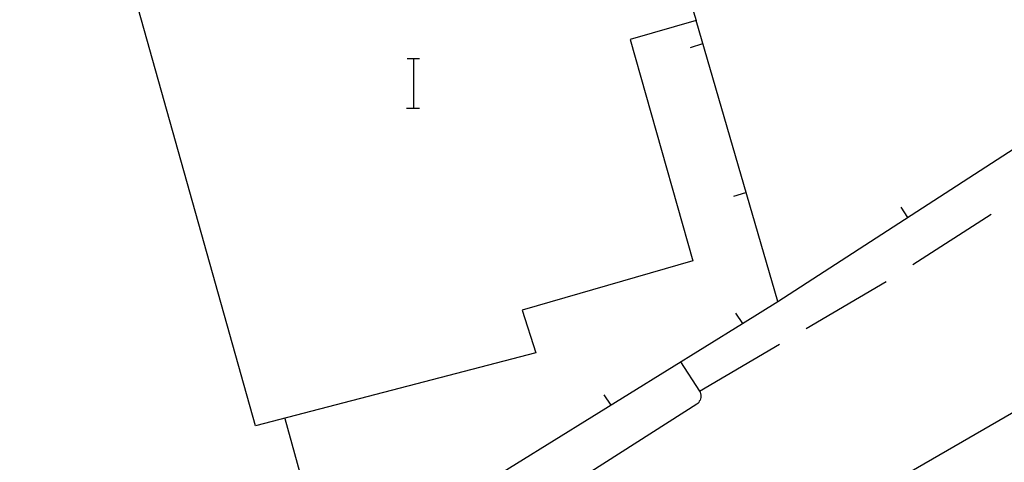
# Model space of a CAD drawing. Units: inches. Extents: x 670731 to 674451, y 4175227 to 4177614.
# Drawn here: x 671849 to 671881, y 4176279 to 4176294 of the extents above; entities that cross this region are included whole.
import ezdxf

# ---------------------------------------------------------------- set-up
doc = ezdxf.new("R2010")
doc.units = ezdxf.units.IN
doc.header["$MEASUREMENT"] = 0
doc.layers.add('Cartografia', color=7, linetype='Continuous')

msp = doc.modelspace()

# ---------------------------------------------------------------- linework, layer by layer
at = {"layer": 'Cartografia', "color": 7, "linetype": 'Continuous'}
for points in [[(671870.957, 4176293.574), (671868.827, 4176292.954), (671870.847, 4176285.824), (671865.337, 4176284.234), (671865.787, 4176282.854), (671856.737, 4176280.504), (671852.507, 4176295.584), (671853.296, 4176295.81), (671860.027, 4176297.734), (671859.777, 4176298.464), (671866.367, 4176300.174), (671866.887, 4176298.094), (671869.347, 4176298.844), (671870.957, 4176293.574)], [(671847.217, 4176279.874), (671848.227, 4176280.144), (671849.265, 4176276.327), (671850.547, 4176271.614), (671850.644, 4176271.659), (671855.195, 4176273.738), (671859.017, 4176275.484), (671859.116, 4176275.546), (671859.696, 4176275.905), (671862.762, 4176277.806), (671862.984, 4176277.943), (671863.944, 4176278.538), (671872.445, 4176283.807), (671873.587, 4176284.514), (671870.957, 4176293.574)], [(671870.777, 4176292.704), (671871.167, 4176292.824)], [(671870.777, 4176292.704), (671871.167, 4176292.824)], [(671861.63, 4176292.341), (671861.85, 4176292.341), (671862.03, 4176292.341)], [(671861.85, 4176290.741), (671861.85, 4176292.341)], [(671861.61, 4176290.741), (671861.85, 4176290.741), (671862.03, 4176290.741)], [(671873.587, 4176284.514), (671881.974, 4176289.938)], [(671872.167, 4176287.904), (671872.557, 4176288.024)], [(671872.167, 4176287.904), (671872.557, 4176288.024)], [(671877.557, 4176287.554), (671877.777, 4176287.224)], [(671877.557, 4176287.554), (671877.777, 4176287.224)], [(671877.947, 4176285.704), (671880.467, 4176287.324)], [(671890.097, 4176286.084), (671876.927, 4176278.469)], [(671874.507, 4176283.644), (671877.087, 4176285.154)], [(671872.227, 4176284.134), (671872.445, 4176283.807), (671872.447, 4176283.804)], [(671872.227, 4176284.134), (671872.445, 4176283.807), (671872.447, 4176283.804)], [(671871.067, 4176281.624), (671873.647, 4176283.134)], [(671870.447, 4176282.564), (671871.067, 4176281.624), (671871.087, 4176281.584), (671871.097, 4176281.544), (671871.107, 4176281.494), (671871.107, 4176281.454), (671871.107, 4176281.414), (671871.097, 4176281.374), (671871.087, 4176281.334), (671871.057, 4176281.294), (671871.037, 4176281.254), (671871.007, 4176281.224), (671870.977, 4176281.204), (671860.097, 4176274.264)], [(671867.977, 4176281.504), (671868.197, 4176281.174)], [(671867.977, 4176281.504), (671868.197, 4176281.174)], [(671857.687, 4176280.744), (671859.014, 4176275.916), (671859.116, 4176275.546), (671859.117, 4176275.544)]]:
    msp.add_lwpolyline(points, dxfattribs=at)

doc.saveas('drawing.dxf')
